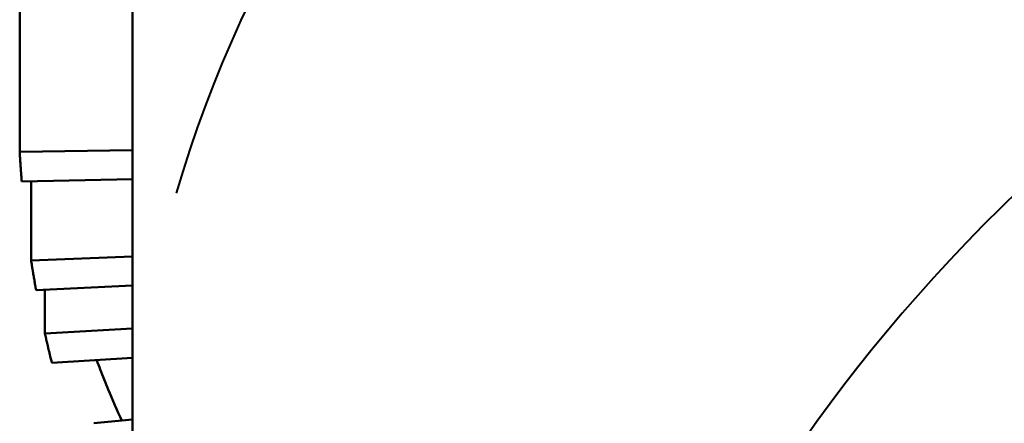
# Model space of a CAD drawing. Units: millimetres. Extents: x 61 to 236, y 99 to 238.
# Drawn here: x 198 to 202, y 164 to 166 of the extents above; entities that cross this region are included whole.
import ezdxf

# ---------------------------------------------------------------- set-up
doc = ezdxf.new("R2010")
doc.units = ezdxf.units.MM
doc.layers.add('Visible Edges(Frese)', color=7, linetype='Continuous', lineweight=50)
doc.layers.add('Visible Tangent Edges(Frese)', color=7, linetype='Continuous', lineweight=40)

msp = doc.modelspace()

# ---------------------------------------------------------------- linework, layer by layer
at = {"layer": 'Visible Edges(Frese)'}
for p, q in [((198.1288, 163.5525), (198.1288, 165.6836)), ((198.1288, 165.0666), (197.636, 165.0599)), ((198.1288, 164.9401), (197.6449, 164.9301)), ((198.1288, 164.6025), (197.6859, 164.5853)), ((198.1288, 164.4752), (197.7078, 164.456)), ((198.1288, 164.2877), (197.7463, 164.2663)), ((198.1288, 164.1595), (197.7769, 164.1374)), ((198.1288, 163.89), (197.9599, 163.874))]:
    msp.add_line(p, q, dxfattribs=at)
for points, knots in [([(197.636, 165.9034), (197.636, 165.8566), (197.636, 165.8097), (197.636, 165.7628), (197.636, 165.7511), (197.636, 165.7394), (197.636, 165.7277), (197.636, 165.7042), (197.636, 165.6808), (197.636, 165.6574), (197.636, 165.6222), (197.636, 165.5871), (197.636, 165.5519), (197.636, 165.5168), (197.636, 165.4816), (197.636, 165.4465), (197.636, 165.4348), (197.636, 165.4231), (197.636, 165.4113), (197.636, 165.3879), (197.636, 165.3645), (197.636, 165.341), (197.636, 165.3293), (197.636, 165.3176), (197.636, 165.3059), (197.636, 165.2239), (197.636, 165.1419), (197.636, 165.0599)], [0, 0, 0, 0, 0.01623447, 0.01623447, 0.01623447, 0.02029309, 0.02029309, 0.02029309, 0.02841032, 0.02841032, 0.02841032, 0.04058617, 0.04058617, 0.04058617, 0.05276202, 0.05276202, 0.05276202, 0.05682064, 0.05682064, 0.05682064, 0.06493787, 0.06493787, 0.06493787, 0.06899649, 0.06899649, 0.06899649, 0.09740681, 0.09740681, 0.09740681, 0.09740681]), ([(197.636, 165.0599), (197.6362, 165.0563), (197.6364, 165.0526), (197.6366, 165.049), (197.6368, 165.0454), (197.637, 165.0418), (197.6373, 165.0382), (197.6374, 165.0364), (197.6375, 165.0346), (197.6376, 165.0328), (197.6378, 165.0292), (197.638, 165.0256), (197.6382, 165.022), (197.6384, 165.0202), (197.6385, 165.0184), (197.6386, 165.0166), (197.6388, 165.013), (197.6391, 165.0094), (197.6393, 165.0058), (197.6394, 165.004), (197.6395, 165.0022), (197.6397, 165.0004), (197.6399, 164.9968), (197.6401, 164.9932), (197.6404, 164.9896), (197.6405, 164.9878), (197.6407, 164.986), (197.6408, 164.9842), (197.641, 164.9806), (197.6413, 164.9769), (197.6416, 164.9733), (197.6417, 164.9715), (197.6418, 164.9697), (197.642, 164.9679), (197.6424, 164.9625), (197.6428, 164.9571), (197.6432, 164.9517), (197.6438, 164.9445), (197.6443, 164.9373), (197.6449, 164.9301)], [0, 0, 0, 0, 0.00210697, 0.00210697, 0.00210697, 0.00421394, 0.00421394, 0.00421394, 0.00526742, 0.00526742, 0.00526742, 0.00737439, 0.00737439, 0.00737439, 0.00842788, 0.00842788, 0.00842788, 0.01053485, 0.01053485, 0.01053485, 0.01158833, 0.01158833, 0.01158833, 0.0136953, 0.0136953, 0.0136953, 0.01474878, 0.01474878, 0.01474878, 0.01685575, 0.01685575, 0.01685575, 0.01790924, 0.01790924, 0.01790924, 0.02106969, 0.02106969, 0.02106969, 0.02528363, 0.02528363, 0.02528363, 0.02528363]), ([(197.6859, 164.9309), (197.6859, 164.9237), (197.6859, 164.9164), (197.6859, 164.9091), (197.6859, 164.8012), (197.6859, 164.6933), (197.6859, 164.5853)], [0.07224791, 0.07224791, 0.07224791, 0.07224791, 0.0747704, 0.0747704, 0.0747704, 0.11215559, 0.11215559, 0.11215559, 0.11215559]), ([(197.6859, 164.5853), (197.6865, 164.5817), (197.687, 164.5781), (197.6876, 164.5745), (197.6881, 164.571), (197.6887, 164.5674), (197.6893, 164.5638), (197.6896, 164.562), (197.6899, 164.5602), (197.6902, 164.5584), (197.6907, 164.5548), (197.6913, 164.5512), (197.6919, 164.5476), (197.6922, 164.5458), (197.6925, 164.544), (197.6928, 164.5422), (197.6934, 164.5386), (197.694, 164.535), (197.6946, 164.5314), (197.6949, 164.5296), (197.6952, 164.5278), (197.6955, 164.526), (197.6961, 164.5224), (197.6967, 164.5188), (197.6973, 164.5152), (197.6976, 164.5134), (197.6979, 164.5116), (197.6982, 164.5098), (197.6988, 164.5063), (197.6995, 164.5027), (197.7001, 164.4991), (197.7013, 164.4919), (197.7026, 164.4847), (197.7039, 164.4775), (197.7052, 164.4703), (197.7065, 164.4631), (197.7078, 164.456)], [0, 0, 0, 0, 0.00210697, 0.00210697, 0.00210697, 0.00421394, 0.00421394, 0.00421394, 0.00526742, 0.00526742, 0.00526742, 0.00737439, 0.00737439, 0.00737439, 0.00842788, 0.00842788, 0.00842788, 0.01053485, 0.01053485, 0.01053485, 0.01158833, 0.01158833, 0.01158833, 0.0136953, 0.0136953, 0.0136953, 0.01474878, 0.01474878, 0.01474878, 0.01685575, 0.01685575, 0.01685575, 0.02106969, 0.02106969, 0.02106969, 0.02528363, 0.02528363, 0.02528363, 0.02528363]), ([(197.7463, 164.2663), (197.7471, 164.2628), (197.7479, 164.2592), (197.7487, 164.2556), (197.7495, 164.252), (197.7503, 164.2484), (197.7511, 164.2448), (197.7515, 164.2431), (197.752, 164.2413), (197.7524, 164.2395), (197.7532, 164.2359), (197.754, 164.2323), (197.7548, 164.2287), (197.7553, 164.2269), (197.7557, 164.2251), (197.7561, 164.2233), (197.7569, 164.2198), (197.7578, 164.2162), (197.7586, 164.2126), (197.759, 164.2108), (197.7594, 164.209), (197.7599, 164.2072), (197.7607, 164.2036), (197.7616, 164.2001), (197.7624, 164.1965), (197.7628, 164.1947), (197.7633, 164.1929), (197.7637, 164.1911), (197.765, 164.1857), (197.7663, 164.1804), (197.7676, 164.175), (197.7706, 164.1625), (197.7737, 164.1499), (197.7769, 164.1374)], [0, 0, 0, 0, 0.00210697, 0.00210697, 0.00210697, 0.00421394, 0.00421394, 0.00421394, 0.00526742, 0.00526742, 0.00526742, 0.00737439, 0.00737439, 0.00737439, 0.00842788, 0.00842788, 0.00842788, 0.01053485, 0.01053485, 0.01053485, 0.01158833, 0.01158833, 0.01158833, 0.0136953, 0.0136953, 0.0136953, 0.01474878, 0.01474878, 0.01474878, 0.01790924, 0.01790924, 0.01790924, 0.02528363, 0.02528363, 0.02528363, 0.02528363]), ([(197.9725, 164.1497), (197.9777, 164.1363), (197.9829, 164.1228), (197.9882, 164.1094), (197.9997, 164.0803), (198.0115, 164.0513), (198.0235, 164.0223), (198.0424, 163.9766), (198.0619, 163.9311), (198.0822, 163.8856)], [0.00932167, 0.00932167, 0.00932167, 0.00932167, 0.01731497, 0.01731497, 0.01731497, 0.03462993, 0.03462993, 0.03462993, 0.06185108, 0.06185108, 0.06185108, 0.06185108])]:
    msp.add_open_spline(points, degree=3, knots=knots, dxfattribs=at)
msp.add_open_spline([(197.7463, 164.4577), (197.7463, 164.3939), (197.7463, 164.3301), (197.7463, 164.2663)], degree=3, dxfattribs=at)
at = {"layer": 'Visible Tangent Edges(Frese)'}
for centre, major_axis, start_param, end_param in [((216.6288, 163.5525), (18.5, 0), 0.408706, 2.997756), ((216.6288, 161.096), (-16.4767, 0), 5.466947, 6.798992)]:
    msp.add_ellipse(centre, major_axis=major_axis, ratio=0.5, start_param=start_param, end_param=end_param, dxfattribs=at)

doc.saveas('drawing.dxf')
